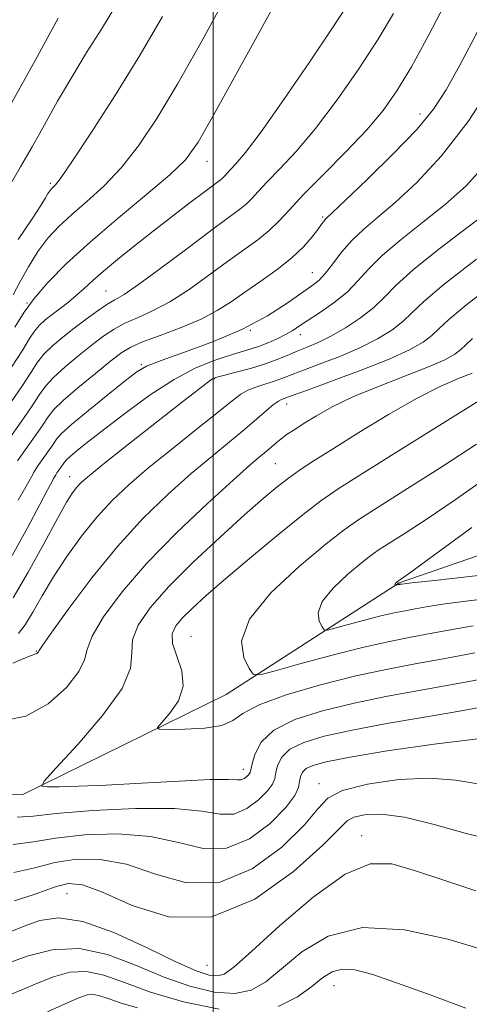
# Model space of a CAD drawing. Extents: x 2117300 to 2120200, y 302300 to 305200.
# Drawn here: x 2118971 to 2119039, y 303141 to 303290 of the extents above; entities that cross this region are included whole.
import ezdxf

# ---------------------------------------------------------------- set-up
doc = ezdxf.new("R2010")
doc.units = 0
doc.header["$MEASUREMENT"] = 0
for name, color, linetype, lineweight in [('BREAKLINE DTM HARD', 7, 'Continuous', 0), ('CONTOUR INDEX', 41, 'Continuous', 13), ('CONTOUR INTERMEDIATE', 44, 'Continuous', 0), ('GRID LINE', 7, 'Continuous', 0), ('SPOT ELEVATION DTM', 2, 'Continuous', 13)]:
    doc.layers.add(name, color=color, linetype=linetype, lineweight=lineweight)

msp = doc.modelspace()

# ---------------------------------------------------------------- linework, layer by layer
at = {"layer": 'BREAKLINE DTM HARD'}
msp.add_polyline3d([(2118702.5, 303034.03, 1080.61), (2118744.39, 303041.07, 1072.52), (2118774.04, 303059.74, 1064.55), (2118807.78, 303074.33, 1055.76), (2118851.39, 303098.26, 1045.11), (2118867.62, 303139.02, 1031.32), (2118879.82, 303151.26, 1026.78), (2118911.24, 303159.45, 1021.89), (2118928.68, 303169.95, 1017.76), (2118942.06, 303172.3, 1017.12), (2118971.16, 303172.92, 1014.27), (2119001.98, 303188.1, 1010.78), (2119028.14, 303205.01, 1005.89), (2119065.36, 303217.87, 1001), (2119095.01, 303240.03, 988.9), (2119142.13, 303254.06, 974.35), (2119178.18, 303273.32, 958.99), (2119192.69, 303298.95, 951.59), (2119213.6, 303325.75, 947.87), (2119240.34, 303347.9, 946.12), (2119264.17, 303367.14, 944.44)], dxfattribs=at)
at = {"layer": 'CONTOUR INDEX', "flags": 128}
for points, elevation in [([(2118969.026, 303226.775), (2118970.909, 303229.438), (2118972.573, 303231.835), (2118973.709, 303233.559), (2118974.631, 303234.864), (2118975.811, 303236.165), (2118977.575, 303237.764), (2118979.677, 303239.51), (2118981.724, 303241.139), (2118983.437, 303242.446), (2118984.971, 303243.484), (2118986.594, 303244.364), (2118988.527, 303245.216), (2118990.808, 303246.233), (2118993.428, 303247.623), (2118996.339, 303249.506), (2118999.336, 303251.648), (2119002.173, 303253.725), (2119004.651, 303255.493), (2119006.745, 303257.008), (2119008.478, 303258.406), (2119009.944, 303259.845), (2119011.527, 303261.582), (2119013.683, 303263.897), (2119016.687, 303266.945), (2119020.087, 303270.371), (2119023.249, 303273.693), (2119025.726, 303276.616), (2119027.818, 303279.594), (2119030.015, 303283.266), (2119032.663, 303288.071), (2119035.551, 303293.638)], 1030), ([(2118970.469, 303257.062), (2118972.562, 303260.196), (2118973.867, 303262.228), (2118974.579, 303263.398), (2118974.959, 303264.042), (2118975.232, 303264.449), (2118975.477, 303264.737), (2118975.734, 303264.98), (2118976.109, 303265.355), (2118976.958, 303266.453), (2118978.699, 303268.972), (2118981.582, 303273.351), (2118985.191, 303279.001), (2118988.939, 303285.077), (2118992.327, 303290.881)], 1040), ([(2118970.495, 303197.318), (2118971.505, 303198.628), (2118972.66, 303200.563), (2118974.082, 303203.055), (2118975.802, 303205.932), (2118977.827, 303209.017), (2118980.058, 303212.103), (2118982.371, 303214.977), (2118984.706, 303217.511), (2118987.264, 303219.927), (2118990.312, 303222.53), (2118993.958, 303225.496), (2118997.683, 303228.471), (2119000.811, 303230.967), (2119002.865, 303232.629), (2119004.166, 303233.618), (2119005.232, 303234.227), (2119006.468, 303234.706), (2119007.817, 303235.127), (2119009.106, 303235.521), (2119010.257, 303235.93), (2119011.565, 303236.443), (2119013.418, 303237.161), (2119016.059, 303238.153), (2119019.155, 303239.355), (2119022.225, 303240.669), (2119024.871, 303242.009), (2119027.028, 303243.338), (2119028.712, 303244.63), (2119030.083, 303245.944), (2119031.88, 303247.679), (2119034.984, 303250.32), (2119039.879, 303254.101)], 1020), ([(2119039.364, 303198.51), (2119035.927, 303197.892), (2119032.853, 303197.315), (2119029.911, 303196.774), (2119026.705, 303196.141), (2119022.795, 303195.254), (2119017.995, 303194.031), (2119013.114, 303192.719), (2119009.212, 303191.644), (2119007.032, 303191.094), (2119006.049, 303191.197), (2119005.421, 303192.039), (2119004.611, 303193.694), (2119004.301, 303196.178), (2119005.481, 303199.489), (2119008.74, 303203.501), (2119013.077, 303207.571), (2119017.089, 303210.927), (2119019.812, 303213.077), (2119022.03, 303214.639), (2119024.962, 303216.51), (2119029.443, 303219.33), (2119034.78, 303222.714), (2119039.894, 303226.019)], 1010), ([(2119040.396, 303174.512), (2119036.756, 303175.103), (2119032.792, 303175.412), (2119028.095, 303175.186), (2119023.366, 303174.51), (2119019.581, 303173.552), (2119017.352, 303172.395), (2119015.835, 303170.772), (2119013.819, 303168.329), (2119010.4, 303164.972), (2119005.886, 303161.65), (2119000.892, 303159.573), (2118995.946, 303159.56), (2118991.231, 303160.864), (2118986.846, 303162.348), (2118982.864, 303163.101), (2118979.266, 303163.114), (2118976.009, 303162.606), (2118972.981, 303161.82), (2118969.804, 303161.1)], 1020), ([(2118988.525, 303140.581), (2118985.925, 303141.363), (2118984.083, 303141.983), (2118982.818, 303142.424), (2118981.854, 303142.634), (2118980.901, 303142.56), (2118979.625, 303142.13), (2118977.682, 303141.266), (2118974.872, 303139.984)], 1030)]:
    msp.add_lwpolyline(points, dxfattribs=dict(at, elevation=elevation))
at = {"layer": 'CONTOUR INTERMEDIATE', "flags": 128}
for points, elevation in [([(2118969.695, 303248.687), (2118970.708, 303250.623), (2118972.006, 303252.946), (2118973.454, 303255.255), (2118974.962, 303257.252), (2118976.619, 303259.046), (2118978.562, 303260.847), (2118980.876, 303262.846), (2118983.437, 303265.17), (2118986.072, 303267.925), (2118988.679, 303271.249), (2118991.443, 303275.413), (2118994.618, 303280.717), (2118998.308, 303287.227), (2119002.009, 303294.061)], 1038), ([(2118969.071, 303265.096), (2118970.831, 303268.061), (2118972.575, 303271.123), (2118974.434, 303274.459), (2118976.435, 303278.02), (2118978.573, 303281.7), (2118980.822, 303285.391), (2118983.053, 303288.968), (2118985.113, 303292.304)], 1042), ([(2118969.452, 303237.716), (2118971.152, 303240.34), (2118972.177, 303242.036), (2118972.911, 303243.171), (2118973.676, 303244.067), (2118974.563, 303244.873), (2118975.6, 303245.69), (2118976.794, 303246.599), (2118978.064, 303247.583), (2118979.305, 303248.606), (2118980.472, 303249.656), (2118981.746, 303250.834), (2118983.366, 303252.271), (2118985.507, 303254.055), (2118988.073, 303256.116), (2118990.905, 303258.343), (2118993.814, 303260.601), (2118996.509, 303262.671), (2118998.67, 303264.31), (2119000.073, 303265.354), (2119000.88, 303265.951), (2119001.347, 303266.326), (2119001.707, 303266.679), (2119002.095, 303267.105), (2119002.624, 303267.673), (2119003.445, 303268.543), (2119004.866, 303270.243), (2119007.236, 303273.392), (2119010.696, 303278.285), (2119014.572, 303283.926), (2119017.979, 303288.996), (2119020.267, 303292.557)], 1034), ([(2118969.926, 303243.784), (2118971.366, 303246.05), (2118972.862, 303248.121), (2118974.961, 303250.545), (2118977.795, 303253.416), (2118981.391, 303256.713), (2118985.642, 303260.338), (2118989.915, 303263.887), (2118993.445, 303266.877), (2118995.777, 303269.147), (2118997.695, 303271.825), (2119000.298, 303276.357), (2119004.29, 303283.574), (2119008.815, 303291.826)], 1036), ([(2118968.892, 303231.723), (2118971.012, 303234.775), (2118972.431, 303236.949), (2118973.404, 303238.45), (2118974.361, 303239.668), (2118975.636, 303240.923), (2118977.203, 303242.253), (2118978.942, 303243.621), (2118980.73, 303244.978), (2118982.426, 303246.21), (2118983.882, 303247.19), (2118985.078, 303247.897), (2118986.485, 303248.744), (2118988.699, 303250.25), (2118992.074, 303252.728), (2118995.98, 303255.667), (2118999.547, 303258.347), (2119002.103, 303260.225), (2119003.78, 303261.455), (2119004.913, 303262.366), (2119005.826, 303263.262), (2119006.811, 303264.343), (2119008.154, 303265.785), (2119010.075, 303267.757), (2119012.549, 303270.413), (2119015.485, 303273.898), (2119018.751, 303278.238), (2119022.028, 303282.955), (2119024.955, 303287.451), (2119027.283, 303291.331)], 1032), ([(2118969.232, 303277.391), (2118973.027, 303284.218), (2118976.53, 303290.624)], 1044), ([(2118970.371, 303223.505), (2118971.559, 303225.22), (2118972.926, 303227.154), (2118974.134, 303228.894), (2118974.987, 303230.169), (2118975.858, 303231.278), (2118977.261, 303232.662), (2118979.515, 303234.605), (2118982.151, 303236.768), (2118984.507, 303238.656), (2118986.143, 303239.914), (2118987.516, 303240.757), (2118989.306, 303241.538), (2118991.977, 303242.535), (2118995.131, 303243.722), (2118998.156, 303244.996), (2119000.604, 303246.284), (2119002.691, 303247.628), (2119004.799, 303249.104), (2119007.194, 303250.755), (2119009.674, 303252.514), (2119011.923, 303254.285), (2119013.689, 303255.967), (2119014.977, 303257.447), (2119015.859, 303258.607), (2119016.412, 303259.369), (2119016.738, 303259.819), (2119016.949, 303260.085), (2119017.227, 303260.365), (2119018.053, 303261.139), (2119019.981, 303262.958), (2119023.306, 303266.137), (2119027.274, 303270.038), (2119030.871, 303273.786), (2119033.379, 303276.808), (2119035.276, 303279.738), (2119037.334, 303283.514), (2119040.099, 303288.743)], 1028), ([(2118970.473, 303217.566), (2118971.404, 303219.215), (2118972.074, 303220.397), (2118972.507, 303221.192), (2118972.867, 303221.834), (2118973.352, 303222.597), (2118974.091, 303223.665), (2118974.942, 303224.869), (2118975.695, 303225.953), (2118976.26, 303226.774), (2118977.037, 303227.653), (2118978.55, 303229.028), (2118981.096, 303231.157), (2118984.085, 303233.588), (2118986.701, 303235.691), (2118988.424, 303237.021), (2118989.905, 303237.875), (2118992.092, 303238.737), (2118995.638, 303239.99), (2119000.023, 303241.616), (2119004.438, 303243.497), (2119008.209, 303245.497), (2119011.205, 303247.397), (2119013.433, 303248.959), (2119014.954, 303250.045), (2119016.035, 303250.92), (2119016.999, 303251.949), (2119018.113, 303253.396), (2119019.435, 303255.126), (2119020.969, 303256.901), (2119022.745, 303258.579), (2119024.888, 303260.392), (2119027.547, 303262.665), (2119030.817, 303265.703), (2119034.569, 303269.729), (2119038.618, 303274.943), (2119042.752, 303281.339)], 1026), ([(2118969.537, 303209.175), (2118971.852, 303213.337), (2118973.716, 303216.882), (2118974.898, 303219.123), (2118975.528, 303220.284), (2118975.829, 303220.823), (2118976, 303221.136), (2118976.142, 303221.389), (2118976.333, 303221.69), (2118976.624, 303222.111), (2118976.959, 303222.585), (2118977.255, 303223.012), (2118977.478, 303223.335), (2118977.784, 303223.682), (2118978.38, 303224.223), (2118979.458, 303225.119), (2118981.155, 303226.477), (2118983.597, 303228.39), (2118986.813, 303230.86), (2118990.45, 303233.508), (2118994.059, 303235.862), (2118997.267, 303237.562), (2118999.998, 303238.688), (2119002.255, 303239.431), (2119004.068, 303239.967), (2119005.587, 303240.417), (2119006.995, 303240.886), (2119008.423, 303241.45), (2119009.806, 303242.076), (2119011.027, 303242.699), (2119012.041, 303243.291), (2119013.069, 303243.958), (2119014.401, 303244.84), (2119016.222, 303246.039), (2119018.29, 303247.492), (2119020.258, 303249.099), (2119021.912, 303250.79), (2119023.559, 303252.628), (2119025.641, 303254.707), (2119028.456, 303257.086), (2119031.747, 303259.681), (2119035.112, 303262.371), (2119038.285, 303265.192), (2119041.531, 303268.805)], 1024), ([(2118969.7, 303202.753), (2118971.992, 303206.613), (2118974.358, 303210.953), (2118976.389, 303214.754), (2118977.787, 303217.252), (2118978.688, 303218.678), (2118979.333, 303219.513), (2118980.018, 303220.232), (2118981.236, 303221.293), (2118983.532, 303223.15), (2118987.184, 303226.043), (2118991.405, 303229.363), (2118995.138, 303232.29), (2118997.58, 303234.197), (2118998.916, 303235.228), (2118999.583, 303235.723), (2119000.005, 303235.986), (2119000.548, 303236.185), (2119001.566, 303236.454), (2119003.287, 303236.893), (2119005.438, 303237.473), (2119007.62, 303238.13), (2119009.52, 303238.809), (2119011.174, 303239.481), (2119012.704, 303240.122), (2119014.232, 303240.74), (2119015.886, 303241.45), (2119017.793, 303242.396), (2119020.007, 303243.673), (2119022.286, 303245.177), (2119024.314, 303246.756), (2119025.947, 303248.335), (2119027.713, 303250.149), (2119030.312, 303252.513), (2119034.168, 303255.594), (2119038.606, 303258.971), (2119042.677, 303262.078)], 1022), ([(2118969.651, 303192.819), (2118971.906, 303193.79), (2118972.855, 303194.151), (2118973.143, 303194.238), (2118973.305, 303194.327), (2118973.438, 303194.446), (2118973.526, 303194.56), (2118973.638, 303194.745), (2118974.157, 303195.522), (2118975.55, 303197.523), (2118978.128, 303201.132), (2118981.59, 303205.753), (2118985.481, 303210.542), (2118989.4, 303214.808), (2118993.167, 303218.462), (2118996.657, 303221.569), (2118999.765, 303224.192), (2119002.464, 303226.402), (2119004.743, 303228.275), (2119006.601, 303229.861), (2119008.055, 303231.132), (2119009.128, 303232.04), (2119009.859, 303232.565), (2119010.334, 303232.815), (2119010.655, 303232.928), (2119011.013, 303233.055), (2119011.958, 303233.405), (2119014.131, 303234.199), (2119017.886, 303235.566), (2119022.424, 303237.26), (2119026.656, 303238.942), (2119029.735, 303240.346), (2119031.77, 303241.499), (2119033.109, 303242.504), (2119034.173, 303243.519), (2119035.675, 303244.938), (2119038.402, 303247.213), (2119042.801, 303250.583)], 1018), ([(2118967.872, 303184.045), (2118971.595, 303184.791), (2118975.003, 303186.668), (2118977.788, 303189.167), (2118979.655, 303191.561), (2118980.49, 303193.347), (2118980.895, 303194.932), (2118981.649, 303196.95), (2118983.391, 303199.89), (2118986.185, 303203.66), (2118989.954, 303208.02), (2118994.497, 303212.671), (2118999.12, 303217.069), (2119003.002, 303220.607), (2119005.546, 303222.861), (2119007.027, 303224.131), (2119007.94, 303224.896), (2119008.708, 303225.56), (2119009.466, 303226.212), (2119010.276, 303226.862), (2119011.206, 303227.532), (2119012.343, 303228.289), (2119013.782, 303229.208), (2119015.626, 303230.348), (2119018.032, 303231.69), (2119021.165, 303233.195), (2119025.046, 303234.805), (2119029.102, 303236.381), (2119032.619, 303237.767), (2119035.053, 303238.846), (2119036.569, 303239.681), (2119037.506, 303240.378), (2119038.238, 303241.075), (2119039.27, 303242.051)], 1016), ([(2119043.049, 303190.89), (2119037.324, 303189.802), (2119031.739, 303188.79), (2119026.407, 303187.815), (2119021.319, 303186.79), (2119016.529, 303185.635), (2119012.353, 303184.287), (2119009.174, 303182.687), (2119007.242, 303180.842), (2119006.283, 303179.021), (2119005.888, 303177.559), (2119005.701, 303176.691), (2119005.568, 303176.251), (2119005.384, 303175.977), (2119005.073, 303175.664), (2119004.662, 303175.359), (2119004.208, 303175.17), (2119003.633, 303175.161), (2119002.323, 303175.219), (2118999.534, 303175.192), (2118994.848, 303174.971), (2118989.174, 303174.644), (2118983.749, 303174.343), (2118979.571, 303174.171), (2118976.679, 303174.106), (2118974.874, 303174.096), (2118974.036, 303174.199), (2118974.373, 303174.93), (2118976.175, 303176.913), (2118979.47, 303180.494), (2118983.239, 303184.883), (2118986.205, 303189.014), (2118987.467, 303192.082), (2118987.648, 303194.358), (2118987.749, 303196.377), (2118988.61, 303198.609), (2118990.43, 303201.247), (2118993.247, 303204.419), (2118996.978, 303208.136), (2119001.046, 303211.953), (2119004.752, 303215.31), (2119007.568, 303217.792), (2119009.663, 303219.55), (2119011.375, 303220.881), (2119013.06, 303222.082), (2119015.139, 303223.455), (2119018.048, 303225.307), (2119022.031, 303227.802), (2119026.559, 303230.552), (2119030.908, 303233.028), (2119034.49, 303234.825), (2119037.242, 303236.023), (2119039.237, 303236.827)], 1014), ([(2119039.615, 303194.417), (2119035.146, 303193.57), (2119030.825, 303192.781), (2119026.424, 303191.942), (2119021.606, 303190.897), (2119016.242, 303189.55), (2119011.044, 303188.031), (2119006.933, 303186.524), (2119004.495, 303185.195), (2119002.98, 303184.125), (2119001.303, 303183.374), (2118998.703, 303182.97), (2118995.717, 303182.819), (2118993.201, 303182.796), (2118991.834, 303182.834), (2118991.575, 303183.11), (2118992.203, 303183.862), (2118993.431, 303185.252), (2118994.717, 303187.152), (2118995.456, 303189.361), (2118995.245, 303191.675), (2118994.502, 303193.891), (2118993.849, 303195.805), (2118993.785, 303197.288), (2118994.325, 303198.515), (2118995.361, 303199.738), (2118996.843, 303201.201), (2118998.947, 303203.113), (2119001.905, 303205.678), (2119005.779, 303208.951), (2119009.944, 303212.409), (2119013.602, 303215.379), (2119016.297, 303217.453), (2119018.939, 303219.264), (2119022.779, 303221.707), (2119028.573, 303225.345), (2119035.102, 303229.426), (2119040.651, 303232.862)], 1012), ([(2119044.518, 303202.996), (2119038.669, 303202.293), (2119034.708, 303201.761), (2119032.238, 303201.367), (2119030.56, 303201.059), (2119029.049, 303200.782), (2119027.403, 303200.457), (2119025.396, 303200.001), (2119022.932, 303199.374), (2119020.426, 303198.7), (2119018.423, 303198.148), (2119017.304, 303197.866), (2119016.799, 303197.918), (2119016.477, 303198.351), (2119016.061, 303199.201), (2119015.902, 303200.476), (2119016.507, 303202.176), (2119018.181, 303204.235), (2119020.407, 303206.325), (2119022.466, 303208.048), (2119023.865, 303209.151), (2119025.003, 303209.953), (2119026.508, 303210.914), (2119028.896, 303212.425), (2119032.242, 303214.605), (2119036.513, 303217.505), (2119041.602, 303221.106)], 1008), ([(2119041.016, 303206.226), (2119033.986, 303205.448), (2119030.052, 303205.012), (2119028.55, 303204.842), (2119028.266, 303204.804), (2119028.187, 303204.79), (2119028.102, 303204.773), (2119027.997, 303204.749), (2119027.868, 303204.716), (2119027.738, 303204.681), (2119027.633, 303204.652), (2119027.575, 303204.638), (2119027.549, 303204.64), (2119027.532, 303204.663), (2119027.51, 303204.707), (2119027.502, 303204.774), (2119027.534, 303204.862), (2119027.621, 303204.97), (2119027.737, 303205.079), (2119027.844, 303205.168), (2119027.917, 303205.226), (2119027.976, 303205.268), (2119028.055, 303205.318), (2119028.348, 303205.52), (2119029.703, 303206.497), (2119033.132, 303208.992), (2119039.188, 303213.417)], 1006), ([(2119041.644, 303186.367), (2119037.307, 303185.589), (2119032.001, 303184.668), (2119026.309, 303183.672), (2119021.032, 303182.683), (2119016.823, 303181.755), (2119013.722, 303180.819), (2119011.619, 303179.781), (2119010.376, 303178.586), (2119009.754, 303177.353), (2119009.485, 303176.243), (2119009.306, 303175.351), (2119008.961, 303174.505), (2119008.199, 303173.466), (2119006.849, 303172.111), (2119005.07, 303170.791), (2119003.103, 303169.971), (2119001.027, 303169.957), (2118998.278, 303170.411), (2118994.13, 303170.831), (2118988.235, 303170.835), (2118981.755, 303170.508), (2118976.226, 303170.051), (2118972.707, 303169.657), (2118970.323, 303169.484)], 1016), ([(2119041.319, 303181.508), (2119033.458, 303180.584), (2119026.359, 303179.534), (2119020.745, 303178.576), (2119017.117, 303177.874), (2119015.091, 303177.352), (2119014.064, 303176.875), (2119013.511, 303176.33), (2119013.225, 303175.684), (2119013.083, 303174.927), (2119012.911, 303174.012), (2119012.355, 303172.759), (2119011.014, 303170.955), (2119008.626, 303168.558), (2119005.478, 303166.223), (2119001.998, 303164.772), (2118998.487, 303164.759), (2118994.755, 303165.637), (2118990.488, 303166.59), (2118985.55, 303166.968), (2118980.511, 303166.811), (2118976.118, 303166.329), (2118972.799, 303165.748), (2118969.703, 303165.371)], 1018), ([(2119043.497, 303165.79), (2119038.51, 303166.979), (2119033.484, 303168.376), (2119028.983, 303169.487), (2119025.461, 303169.945), (2119022.928, 303169.869), (2119021.286, 303169.504), (2119020.282, 303168.949), (2119019.053, 303167.734), (2119016.583, 303165.244), (2119012.161, 303161.249), (2119006.292, 303157.06), (2118999.787, 303154.374), (2118993.405, 303154.361), (2118987.708, 303156.091), (2118983.203, 303158.107), (2118980.179, 303159.234), (2118978.022, 303159.418), (2118975.9, 303158.884), (2118973.163, 303157.892), (2118969.905, 303156.829)], 1022), ([(2119039.787, 303158.34), (2119035.055, 303159.882), (2119030.637, 303161.371), (2119027.066, 303162.405), (2119023.791, 303162.425), (2119019.988, 303160.836), (2119015.152, 303157.361), (2119010.054, 303153.019), (2119005.784, 303149.149), (2119003.127, 303146.781), (2119001.654, 303145.715), (2119000.632, 303145.44), (2118999.379, 303145.568), (2118997.425, 303146.199), (2118994.353, 303147.556), (2118989.968, 303149.694), (2118984.965, 303152.001), (2118980.261, 303153.699), (2118976.563, 303154.219), (2118973.721, 303153.823), (2118971.373, 303152.979), (2118969.226, 303152.099)], 1024), ([(2119040.921, 303149.372), (2119035.509, 303150.981), (2119028.983, 303152.415), (2119022.616, 303152.772), (2119017.427, 303151.453), (2119013.423, 303149.061), (2119010.356, 303146.496), (2119007.94, 303144.511), (2119005.732, 303143.262), (2119003.251, 303142.756), (2119000.129, 303142.982), (2118996.453, 303143.853), (2118992.426, 303145.268), (2118988.228, 303147.042), (2118983.964, 303148.676), (2118979.721, 303149.593), (2118975.624, 303149.404), (2118971.96, 303148.484), (2118969.056, 303147.401)], 1026), ([(2119000.879, 303140.396), (2118995.482, 303141.508), (2118990.498, 303142.979), (2118986.547, 303144.413), (2118983.44, 303145.537), (2118980.787, 303146.113), (2118978.262, 303145.982), (2118975.792, 303145.307), (2118973.369, 303144.333), (2118971.002, 303143.298), (2118968.776, 303142.408)], 1028), ([(2119038.27, 303140.527), (2119032.846, 303142.576), (2119027.897, 303144.356), (2119024.146, 303145.625), (2119021.468, 303146.333), (2119019.533, 303146.478), (2119018.01, 303146.07), (2119016.58, 303145.168), (2119014.928, 303143.843), (2119012.752, 303142.24), (2119009.81, 303140.809)], 1028)]:
    msp.add_lwpolyline(points, dxfattribs=dict(at, elevation=elevation))
at = {"layer": 'GRID LINE', "flags": 128}
msp.add_lwpolyline([(2119000, 302500), (2119000, 305000)], dxfattribs=at)
at = {"layer": 'SPOT ELEVATION DTM'}
for p in [(2119031.3, 303276.07, 1028.6), (2118999.03, 303268.9, 1035.3), (2118975.31, 303265.6, 1040.3), (2119016.59, 303260.47, 1028.2), (2119015, 303252.03, 1026.8), (2118983.74, 303249.26, 1032.9), (2118971.8, 303247.42, 1036), (2119005.61, 303243.29, 1026), (2119013.19, 303242.65, 1023.4), (2118989.1, 303238.1, 1026.2), (2119000.19, 303235.97, 1021.9), (2119011.12, 303232.15, 1017.4), (2119009.38, 303223.06, 1015), (2118978.27, 303221.1, 1022.7), (2118996.63, 303196.93, 1010.8), (2118973.22, 303194.71, 1018.1), (2119004.54, 303176.73, 1013.4), (2119016.02, 303174.55, 1019.6), (2119022.48, 303166.67, 1023.4), (2118977.87, 303157.9, 1023), (2118999.06, 303147.05, 1022.8), (2119018.3, 303143.96, 1028.8)]:
    msp.add_point(p, dxfattribs=at)

doc.saveas('drawing.dxf')
